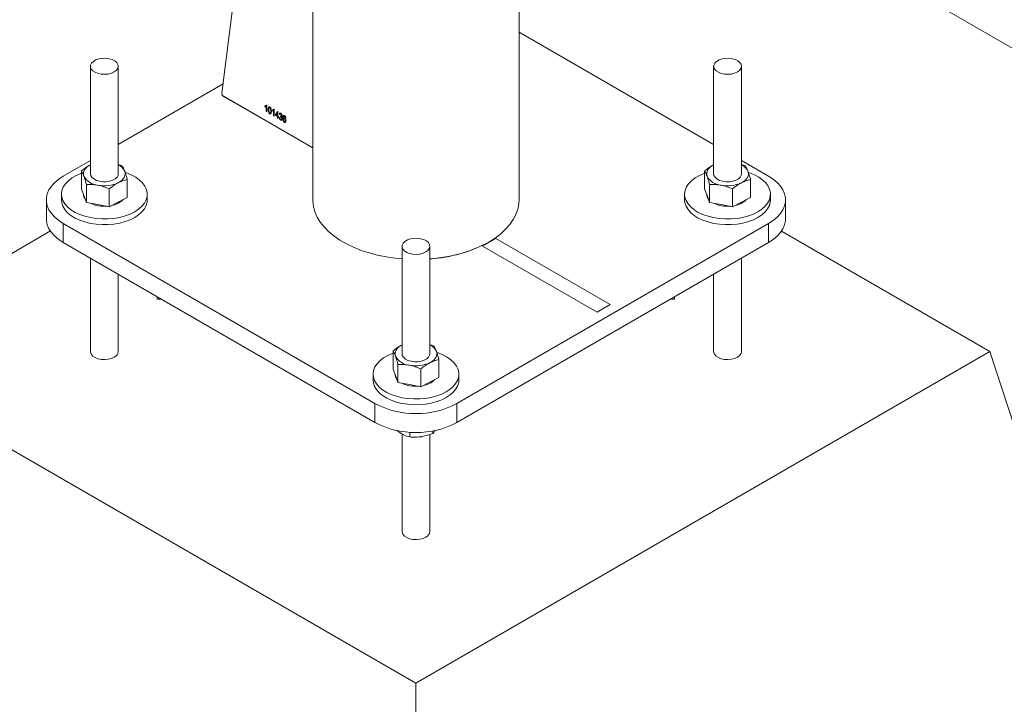
# Paper-space layout 'Sheet2' of a CAD drawing. Units: millimetres. Extents: x 0 to 42, y 0 to 29.8.
# Drawn here: x 23.2 to 23.6, y 23.3 to 23.6 of the extents above; entities that cross this region are included whole.
import ezdxf

# ---------------------------------------------------------------- set-up
doc = ezdxf.new("R2010")
doc.units = ezdxf.units.MM

psp = doc.layouts.new('Sheet2')

# ---------------------------------------------------------------- linework, layer by layer
at = {"color": 7, "linetype": 'Continuous', "lineweight": 0}
for p, q in [((23.34057936550591, 23.7378705692918), (23.34057936550591, 23.51693984982596)), ((23.32039878008932, 23.71353705361014), (23.30138144769163, 23.56288931186711)), ((23.42947954448254, 23.51693946053224), (23.42947954448254, 23.71171088316208)), ((23.43829194474399, 23.70000283874892), (24.71845897271473, 22.96097814408434)), ((23.51337975852663, 23.54081348209562), (23.42947920730775, 23.58924823935148)), ((23.24467943792858, 23.57450558884092), (23.24467943792858, 23.52820771980376)), ((23.25667915146182, 23.52820791445061), (23.25667915146182, 23.57450578348778)), ((23.51337975852663, 23.57450578348778), (23.51337975852663, 23.52820791445061)), ((23.52537947205986, 23.52820810909748), (23.52537947205986, 23.57450597813464)), ((23.30188957009727, 23.56691290123211), (23.25667915146182, 23.54081348209562)), ((23.30208209690127, 23.56155836070569), (23.34057936550591, 23.53933436059138)), ((23.31995168632031, 23.5570839772221), (23.31995168632031, 23.55741800902614)), ((23.32046621504693, 23.55496828389714), (23.32046621504693, 23.55723232184943)), ((23.32055657789014, 23.5578111216768), (23.32072314223545, 23.55771496612698)), ((23.32072314223545, 23.55771496612698), (23.32072314223545, 23.5548199629883)), ((23.32072314223545, 23.5548199629883), (23.32046621504693, 23.55496828389714)), ((23.32310157319062, 23.55526558623742), (23.32310157319062, 23.55559961804145)), ((23.32361610191725, 23.55314989291245), (23.32361610191725, 23.55541393086474)), ((23.32387302910577, 23.55300157200362), (23.32361610191725, 23.55314989291245)), ((23.32370646476045, 23.55599273069211), (23.32387302910577, 23.55589657514229)), ((23.32387302910577, 23.55589657514229), (23.32387302910577, 23.55300157200362)), ((23.32441925226247, 23.5537254744232), (23.32530197585768, 23.55507166174118)), ((23.32441925226247, 23.55339144261917), (23.32441925226247, 23.5537254744232)), ((23.325287140167, 23.55289042159641), (23.32441925226247, 23.55339144261917)), ((23.325287140167, 23.55451596273784), (23.32467280770311, 23.55357909998299)), ((23.32467280770311, 23.55357909998299), (23.325287140167, 23.55322445340045)), ((23.325287140167, 23.55322445340045), (23.325287140167, 23.55451596273784)), ((23.325287140167, 23.55218522306444), (23.325287140167, 23.55289042159641)), ((23.32530197585768, 23.55507166174118), (23.32554406735553, 23.55493190529428)), ((23.32554406735553, 23.55493190529428), (23.32554406735553, 23.55307613249161)), ((23.32554406735553, 23.55307613249161), (23.3258333633237, 23.55290912548403)), ((23.3258333633237, 23.55257509367999), (23.32554406735553, 23.55274210068758)), ((23.32554406735553, 23.55274210068758), (23.32554406735553, 23.5520369021556)), ((23.3258333633237, 23.55290912548403), (23.3258333633237, 23.55257509367999)), ((23.3260909648618, 23.55250060465562), (23.32634789205033, 23.55238940650328)), ((23.32638026082998, 23.55370687195548), (23.32612265929188, 23.55389270491454)), ((23.32657312480877, 23.55281379026567), (23.32660481923885, 23.55313184923928)), ((23.32660481923885, 23.55313184923928), (23.32664393151427, 23.55310521845701)), ((23.32895155576393, 23.55225961774246), (23.32869395422583, 23.55237120518852)), ((23.32554406735553, 23.5520369021556), (23.325287140167, 23.55218522306444)), ((23.2446791007538, 23.53388600027748), (23.23300172631797, 23.52714479550626)), ((23.25667915146182, 23.5322318232801), (23.25842167076665, 23.53155348320243)), ((23.53705752084526, 23.52714460085939), (23.52537980923466, 23.53388600027748)), ((23.52537980923465, 23.53223143398637), (23.5271219913647, 23.53155367784929)), ((23.2408042880891, 23.52174898094834), (23.2408042880891, 23.52942132147621)), ((23.50950528303672, 23.52174878630148), (23.50950528303672, 23.52942112682935)), ((23.24293691862375, 23.51587706906276), (23.24293691862375, 23.52354940959063)), ((23.26055362695173, 23.51800962008269), (23.26055362695173, 23.52568196061057)), ((23.5116372392218, 23.51587726370962), (23.5116372392218, 23.52354960423749)), ((23.52925462189935, 23.51800942543583), (23.52925462189935, 23.52568176596371)), ((23.23217901983504, 23.51938947722592), (23.23217901983504, 23.51693984982596)), ((23.24187110911861, 23.51881292768212), (23.2408042880891, 23.52174898094834)), ((23.24293691862375, 23.51587706906276), (23.24187110911861, 23.51881292768212)), ((23.25281175664246, 23.51400748595336), (23.25281175664246, 23.52167982648124)), ((23.26917889520578, 23.5169396551791), (23.26917889520578, 23.51938928257906)), ((23.50088001478267, 23.51938928257906), (23.50088001478267, 23.5169396551791)), ((23.51057109254187, 23.51881292768212), (23.50950528303672, 23.52174878630148)), ((23.5116372392218, 23.51587726370962), (23.51057109254187, 23.51881292768212)), ((23.52151207724051, 23.51400768060023), (23.52151207724051, 23.5216800211281)), ((23.53787989015341, 23.51693946053224), (23.53787989015341, 23.5193890879322)), ((23.22567930144508, 23.5169396551791), (23.22567930144508, 23.50877424267998)), ((23.24293691862375, 23.51587706906276), (23.24787484339529, 23.51494218018463)), ((23.24787484339529, 23.51494218018463), (23.25281175664246, 23.51400748595336)), ((23.25281175664246, 23.51400748595336), (23.25668286038449, 23.51600865034146)), ((23.25668286038449, 23.51600865034146), (23.26055362695173, 23.51800962008269)), ((23.5116372392218, 23.51587726370962), (23.51657516399333, 23.51494237483149)), ((23.51657516399333, 23.51494237483149), (23.52151207724051, 23.51400768060023)), ((23.52151207724051, 23.51400768060023), (23.52538385533211, 23.5160084556946)), ((23.52538385533211, 23.5160084556946), (23.52925462189935, 23.51800942543583)), ((23.54437960854337, 23.50877424267998), (23.54437960854337, 23.5169396551791)), ((23.23300138914318, 23.5067347094988), (23.36735205520439, 23.42917572087116)), ((23.23300138914318, 23.5067347094988), (23.23300138914318, 23.49856929699968)), ((23.40270719195885, 23.42917591551802), (23.53705718367048, 23.50673451485194)), ((23.53705718367048, 23.49856910235282), (23.53705718367048, 23.50673451485194)), ((23.22751319511749, 23.50355576569428), (23.1375418118391, 23.45161639168833)), ((23.63251709814935, 23.45161639168833), (23.54259662826396, 23.50352637401812)), ((23.23300138914318, 23.49856929699968), (23.36735205520439, 23.42101030837204)), ((23.40270719195885, 23.4210105030189), (23.53705718367048, 23.49856910235282)), ((23.41943443319585, 23.50034386907916), (23.41377731460132, 23.49707808402873)), ((23.46878670692817, 23.47185340789001), (23.41943443319585, 23.50034386907916)), ((23.37902942964021, 23.49694698950699), (23.37902942964021, 23.45064912046983)), ((23.39102914317345, 23.4506493151167), (23.39102914317345, 23.49694718415386)), ((23.41377731460132, 23.49707808402873), (23.46312958833364, 23.46858762283958)), ((23.24467943792858, 23.49182757661296), (23.24467943792858, 23.45161619704147)), ((23.52537947205986, 23.45161658633519), (23.52537947205986, 23.49182796590668)), ((23.25667915146182, 23.45161639168833), (23.25667915146182, 23.48490031934314)), ((23.51337975852663, 23.48490031934314), (23.51337975852663, 23.45161639168833)), ((23.27352946149647, 23.47414181754067), (23.27352946149647, 23.47517304172336)), ((23.27352946149647, 23.47414181754067), (23.27531581352376, 23.47414142824694)), ((23.46312958833364, 23.46858762283958), (23.46878670692817, 23.47185340789001)), ((23.49474309646469, 23.47414181754067), (23.49652978566677, 23.4741416228938)), ((23.49652978566677, 23.4741416228938), (23.49652978566677, 23.4751728470765)), ((23.1375418118391, 23.45161639168833), (23.38502945499422, 23.30874481640186)), ((23.3751549541503, 23.4441899923207), (23.3751549541503, 23.45186233284857)), ((23.38502945499422, 23.30874481640186), (23.63251709814935, 23.45161639168833)), ((23.39102981752302, 23.45467283465245), (23.39277166247828, 23.45399488386851)), ((23.7385828455875, 23.12500008640188), (23.63251709814935, 23.45161639168833)), ((23.39490429301293, 23.44045063145505), (23.39490429301293, 23.44812297198293)), ((23.37622110083024, 23.4412543283482), (23.3751549541503, 23.4441899923207)), ((23.37728691033538, 23.43831846972884), (23.37728691033538, 23.44599081025671)), ((23.38716174835409, 23.43644888661944), (23.38716174835409, 23.44412122714732)), ((23.36652968589625, 23.44183048859828), (23.36652968589625, 23.43938086119832)), ((23.37728691033538, 23.43831846972884), (23.37622110083024, 23.4412543283482)), ((23.37728691033538, 23.43831846972884), (23.38222483510691, 23.43738358085071)), ((23.38716174835409, 23.43644888661944), (23.39103352644569, 23.43844966171382)), ((23.39103352644569, 23.43844966171382), (23.39490429301293, 23.44045063145505)), ((23.40352956126699, 23.43938066655146), (23.40352956126699, 23.44183029395142)), ((23.38222483510691, 23.43738358085071), (23.38716174835409, 23.43644888661944)), ((23.36735205520439, 23.42101030837204), (23.36735205520439, 23.42917572087116)), ((23.40270719195885, 23.42917591551802), (23.40270719195885, 23.4210105030189)), ((23.37668572768822, 23.41768877051627), (23.37866561804387, 23.41627322990766)), ((23.38233947453487, 23.41686712504919), (23.38233947453487, 23.4148087284301)), ((23.39237817950058, 23.41742086684598), (23.39237817950058, 23.41636142644817)), ((23.37902942964021, 23.41608218849461), (23.37902942964021, 23.37405759770755)), ((23.39102914317345, 23.37405779235441), (23.39102914317345, 23.41588783848279)), ((23.38502945499422, 22.9208980584462), (23.38502945499422, 23.30874481640186))]:
    psp.add_line(p, q, dxfattribs=at)
at = {"color": 8, "linetype": 'Continuous', "lineweight": 0}
for p, q in [((23.30153351352105, 23.56217675378623), (23.30127220306028, 23.56202590246819)), ((23.30127220306028, 23.56202590246819), (23.34057936550591, 23.53933436059138))]:
    psp.add_line(p, q, dxfattribs=at)
at = {"color": 7, "linetype": 'Continuous', "lineweight": 0, "flags": 128}
for points in [[(23.2549221336411, 23.57205654202338), (23.25584363233694, 23.57274267221189), (23.25644110606143, 23.57353916717114), (23.25667645406351, 23.57439678124506), (23.25653450347773, 23.57526159725288), (23.25602503237293, 23.57607853013264), (23.25517973517919, 23.57679658240651), (23.25405154833825, 23.57737079064938), (23.25271195290518, 23.57776456125118), (23.25124389387785, 23.57795414729475), (23.24974043149777, 23.57792709138094), (23.24829664905518, 23.5776845613909), (23.24700156069414, 23.57724290766105), (23.24593811141251, 23.57662899145834), (23.24517272464355, 23.57588115821458), (23.24475294203239, 23.57504787499841), (23.24470573756205, 23.57417974999395), (23.24503414580565, 23.57333225755685), (23.24571658757674, 23.57255912022104), (23.24671091602681, 23.57190763717396), (23.24795475382006, 23.57141965749096), (23.24936987640567, 23.5711255460825), (23.25086794398914, 23.5710435997536), (23.25235353610545, 23.57117946326327), (23.2537332553383, 23.57152437750271), (23.2549221336411, 23.57205654202338)], [(23.52362211706436, 23.57205654202338), (23.52454462728456, 23.57274247756503), (23.52514142665948, 23.57353936181801), (23.52537677466156, 23.57439697589193), (23.52523549842535, 23.57526140260601), (23.52472602732055, 23.57607833548578), (23.52388073012682, 23.57679638775965), (23.52275220611109, 23.57737040135565), (23.52141227350323, 23.57776475589804), (23.5199442144759, 23.57795434194162), (23.51844108927061, 23.57792670208721), (23.51699696965323, 23.57768475603776), (23.51570221846698, 23.57724251836732), (23.51463876918535, 23.57662860216461), (23.5138730452416, 23.57588135286144), (23.51345359980522, 23.57504748570469), (23.5134060581601, 23.57417994464081), (23.5137344664037, 23.57333245220371), (23.51441724534958, 23.57255873092731), (23.51541191097444, 23.5719074425271), (23.51665574876769, 23.5714194628441), (23.51807087135329, 23.57112535143563), (23.51956826458719, 23.57104379440046), (23.5210538567035, 23.57117965791013), (23.52243425028593, 23.57152418285585), (23.52362211706436, 23.57205654202338)], [(23.24467505465634, 23.53207866194811), (23.24385133664904, 23.53159301802745), (23.24314461829321, 23.53104956398878), (23.24256670070643, 23.53045744823461), (23.24212736195755, 23.52982698704863), (23.2418343570667, 23.52916888600825), (23.24169308083049, 23.52849404533774), (23.24170521912287, 23.52781433849568), (23.24187110911861, 23.52714163894065)], [(23.51337604960397, 23.53207846730124), (23.51255233159667, 23.53159282338058), (23.51184493889126, 23.53104975863564), (23.51126702130448, 23.53045764288147), (23.5108276825556, 23.52982718169549), (23.51053535201433, 23.52916869136139), (23.51039340142854, 23.5284942399846), (23.51040553972092, 23.52781453314254), (23.51057109254187, 23.52714163894064)], [(23.23300172631797, 23.52714479550626), (23.23099958242631, 23.52584027223721), (23.22928504862889, 23.52440591951123), (23.22788138998608, 23.52286295383625), (23.22681153438348, 23.52123317566083), (23.22608863163782, 23.51954130513643), (23.22572515721626, 23.51781089453335), (23.22572482004148, 23.51606822117798), (23.22608896881261, 23.51433819986863), (23.22681119720869, 23.51264594005051), (23.22788206433566, 23.51101635652195), (23.2292847114541, 23.50947319620011), (23.23099924525152, 23.50803923276785), (23.23300138914318, 23.5067347094988)], [(23.2408042880891, 23.52842050768157), (23.24060366909018, 23.52834595793342), (23.23854218243582, 23.52744941448711), (23.2367170553079, 23.52639579102317), (23.23516402823397, 23.52520572010898), (23.23391277259538, 23.52390255936797), (23.23298722780208, 23.52251180753906), (23.232406612817, 23.52106013124236), (23.23218205440813, 23.51957575427284), (23.23231692432337, 23.51808787365981), (23.23280953668877, 23.51662510249197), (23.23364943908589, 23.51521644315176), (23.23482145864928, 23.51388895155301), (23.23630233031856, 23.51266812643462), (23.23806204553759, 23.51157868794808), (23.2400682355267, 23.51064087936702), (23.24228043931134, 23.5098733867902), (23.2446561728682, 23.50929139267286), (23.24714924325132, 23.5089056025924), (23.249711434466, 23.50872399707016), (23.25229183311923, 23.50874988510281), (23.25484053734238, 23.50898326669033), (23.25730899396596, 23.5094186917206), (23.25964797547093, 23.51004876361285), (23.26181263761044, 23.51086005173362), (23.26376083353601, 23.51183756827452), (23.26376083353601, 23.51183756827452)], [(23.24467943792858, 23.52820771980376), (23.24480688999848, 23.5274972587575), (23.24529747931515, 23.5266764329405), (23.24612625494427, 23.52595195732018), (23.24724095479368, 23.52536918461539), (23.24857245803184, 23.52496451378931), (23.25003545943735, 23.52476422216833), (23.251539596167, 23.52477998856415), (23.25298911058099, 23.52501103438933), (23.2542936398361, 23.5254433450698), (23.25537091328404, 23.52604889145745), (23.25615383314198, 23.52679049600162), (23.25659249754128, 23.527620664868), (23.25667915146182, 23.52820791445061)], [(23.25668286038449, 23.52433736159999), (23.25750657839178, 23.52482300552065), (23.25821397109719, 23.5253660702656), (23.25879188868397, 23.52595818601976), (23.25923122743285, 23.52658864720574), (23.25952355797412, 23.52724713753985), (23.25966550855991, 23.52792158891663), (23.25965337026754, 23.52860129575869), (23.25948781744658, 23.52927418996059)], [(23.26376083353601, 23.51183756827452), (23.265453788147, 23.51296204319622), (23.26685946983853, 23.51421187069704), (23.26795056745278, 23.51556194133179), (23.26870482745374, 23.51698695100841), (23.26910910002465, 23.51845828663817), (23.26915428144625, 23.51994811371982), (23.26883936019418, 23.52142704057721), (23.26817107976419, 23.52286625947475), (23.26716292714781, 23.52423774126431), (23.26583344695838, 23.52551481932581), (23.26420893882938, 23.52667296815464), (23.26232177154046, 23.52768883012735), (23.26020701126957, 23.5285437191452), (23.2597929606298, 23.52868308629839)], [(23.50950528303672, 23.5284203130347), (23.50930398968823, 23.52834615258029), (23.50724250303387, 23.52744960913397), (23.50541737590595, 23.52639598567003), (23.50386434883202, 23.52520591475584), (23.50261309319343, 23.52390275401483), (23.50168822274971, 23.5225116128922), (23.50110760776462, 23.5210599365955), (23.50088237500618, 23.51957594891971), (23.50101791927099, 23.51808767901294), (23.50150985728681, 23.51662529713883), (23.50235043403351, 23.5152162485049), (23.5035224535969, 23.51388875690614), (23.50500265091661, 23.51266832108148), (23.50676304048521, 23.51157849330122), (23.50876855612475, 23.51064107401388), (23.51098075990939, 23.50987358143706), (23.51335716781583, 23.50929119802599), (23.51584956384937, 23.50890579723926), (23.51841141788926, 23.50872399707016), (23.52099215371728, 23.50875007974967), (23.52354153229, 23.50898307204347), (23.52600931456401, 23.50941888636746), (23.52834863324376, 23.51004837431913), (23.53051363255807, 23.51085985708675), (23.53246081695927, 23.51183756827452), (23.53246081695927, 23.51183756827452)], [(23.51337975852663, 23.52820791445061), (23.51350754777132, 23.52749686946377), (23.51399847426277, 23.52667623829364), (23.51482724989189, 23.52595176267332), (23.51594194974131, 23.52536898996853), (23.51727277862989, 23.52496470843618), (23.51873645438497, 23.52476402752147), (23.52023957959027, 23.52477998856415), (23.52168943117904, 23.52501122903619), (23.52299429760894, 23.52544295577608), (23.52407123388209, 23.52604908610431), (23.52485381656524, 23.52679049600162), (23.52529281813933, 23.52762085951486), (23.52537947205986, 23.52820810909748)], [(23.52538385533211, 23.52433716695313), (23.52620757333941, 23.52482281087379), (23.52691429169524, 23.52536626491246), (23.52749220928202, 23.52595838066662), (23.5279315480309, 23.5265888418526), (23.52822455292175, 23.52724694289298), (23.52836582915796, 23.52792178356349), (23.52835369086558, 23.52860149040555), (23.52818780086984, 23.52927418996059)], [(23.53246081695927, 23.51183756827452), (23.53415478309462, 23.51296184854936), (23.53556012761137, 23.51421148140332), (23.53665088805083, 23.51556213597866), (23.53740582240136, 23.51698675636154), (23.5378094206227, 23.51845848128503), (23.53785426486952, 23.51994811371982), (23.53753968079223, 23.52142723522407), (23.53687207471182, 23.52286606482788), (23.53586324774586, 23.52423793591117), (23.53453376755643, 23.52551501397268), (23.53290993377701, 23.52667277350778), (23.5310220921385, 23.52768902477422), (23.5289080062172, 23.52854352449834), (23.52849328122785, 23.52868328094525)], [(23.53705718367048, 23.50673451485194), (23.53905932756214, 23.50803903812098), (23.54077386135956, 23.50947339084697), (23.54217752000237, 23.51101635652195), (23.54324737560497, 23.51264613469737), (23.54397027835063, 23.51433800522177), (23.54433375277218, 23.51606841582484), (23.54433408994697, 23.51781108918022), (23.54396994117584, 23.51954111048956), (23.54324771277976, 23.52123337030769), (23.54217684565279, 23.52286295383625), (23.54077419853435, 23.52440611415809), (23.53905966473693, 23.52584007759035), (23.53705752084526, 23.52714460085939)], [(23.23217901983504, 23.51693984982596), (23.23231692432337, 23.51563824625985), (23.23280953668877, 23.51417547509201), (23.23364943908589, 23.51276681575181), (23.23482145864928, 23.51143932415305), (23.23630233031856, 23.51021849903466), (23.23806204553759, 23.50912906054812), (23.2400682355267, 23.50819125196706), (23.24228043931134, 23.50742375939024), (23.2446561728682, 23.5068417652729), (23.24714924325132, 23.50645597519244), (23.249711434466, 23.50627436967021), (23.25229183311923, 23.50630025770285), (23.25484053734238, 23.50653363929037), (23.25730899396596, 23.50696906432064), (23.25964797547093, 23.50759913621289), (23.26181263761044, 23.50841042433366), (23.26376083353601, 23.50938794087456)], [(23.26376083353601, 23.50938794087456), (23.265453788147, 23.51051241579626), (23.26685946983853, 23.51176224329709), (23.26795056745278, 23.51311231393183), (23.26870482745374, 23.51453732360845), (23.26910910002465, 23.51600865923821), (23.26917889520578, 23.5169396551791)], [(23.34057936550591, 23.51693984982596), (23.34059049227391, 23.51636388976134), (23.34085922058002, 23.5140664728493), (23.34148265676319, 23.51179241356069), (23.34245709190077, 23.50955981405369), (23.34377443379782, 23.5073865818396), (23.34542423003593, 23.50529004048913), (23.347392319274, 23.50328770821987), (23.34966352864655, 23.50139496213389), (23.35221998788983, 23.49962717933332), (23.35504011781739, 23.49799915297966), (23.3581023392428, 23.49652334047206), (23.36138102688216, 23.49521219920971), (23.36484954392721, 23.49407604547629), (23.36848125356969, 23.49312363838059), (23.37224581007869, 23.4923631530908), (23.37611320489805, 23.49180062365966), (23.37902909246543, 23.49151410347881)], [(23.39102948034824, 23.49151390883195), (23.39198334782374, 23.4915950765734), (23.39589052926809, 23.49205677893003), (23.39971004526754, 23.49271935684824), (23.40341188726595, 23.49357638698157), (23.40696604670718, 23.49462144598358), (23.41034285220987, 23.49584674797979), (23.41351667849013, 23.49724139274594), (23.41646021439013, 23.49879506399832), (23.41915154354864, 23.50049433110348), (23.42156740090529, 23.50232654201537), (23.4236899161963, 23.50427593033817), (23.42550020763354, 23.50632770291039), (23.42698478822549, 23.50846473080815), (23.42813253120413, 23.51066969046075), (23.42893230980147, 23.51292525829746), (23.4293787292209, 23.51521352680699), (23.42947954448254, 23.51693946053224)], [(23.50088001478267, 23.5169396551791), (23.50101791927099, 23.51563805161299), (23.50150985728681, 23.51417566973887), (23.50235043403351, 23.51276662110494), (23.5035224535969, 23.51143912950619), (23.50500265091661, 23.51021869368152), (23.50676304048521, 23.50912886590125), (23.50876855612475, 23.50819144661392), (23.51098075990939, 23.5074239540371), (23.51335716781583, 23.50684157062604), (23.51584956384937, 23.5064561698393), (23.51841141788926, 23.50627436967021), (23.52099215371728, 23.50630045234971), (23.52354153229, 23.50653344464351), (23.52600931456401, 23.5069692589675), (23.52834863324376, 23.50759874691917), (23.53051363255807, 23.5084102296868), (23.53246081695927, 23.50938794087456)], [(23.53246081695927, 23.50938794087456), (23.53415478309462, 23.5105122211494), (23.53556012761137, 23.51176185400336), (23.53665088805083, 23.5131125085787), (23.53740582240136, 23.51453712896159), (23.5378094206227, 23.51600885388507), (23.53787989015341, 23.51693946053224)], [(23.23300138914318, 23.49856929699968), (23.23099924525152, 23.49987382026872), (23.2292847114541, 23.50130778370099), (23.22788206433566, 23.50285094402282), (23.22681119720869, 23.50448052755139), (23.22608896881261, 23.50617278736951), (23.22572482004148, 23.50790280867886), (23.22567930144508, 23.50877424267998)], [(23.54437960854337, 23.50877424267998), (23.54433375277218, 23.50790300332572), (23.54397027835063, 23.50617259272265), (23.54324737560497, 23.50448072219825), (23.54217752000237, 23.50285094402282), (23.54077386135956, 23.50130797834785), (23.53905932756214, 23.49987362562186), (23.53705718367048, 23.49856910235282)], [(23.38927212535273, 23.49449794268947), (23.39019429839815, 23.49518368358425), (23.39079109777306, 23.49598056783723), (23.39102644577514, 23.49683818191114), (23.39088516953893, 23.49770260862523), (23.39037569843413, 23.49851954150499), (23.3895304012404, 23.49923759377887), (23.38840221439946, 23.49981180202173), (23.38706194461681, 23.50020596191726), (23.38559388558948, 23.50039554796083), (23.38409109755898, 23.5003681027533), (23.38264664076681, 23.50012596205698), (23.38135222675535, 23.49968391903341), (23.38028877747372, 23.4990700028307), (23.37952271635519, 23.49832255888066), (23.37910360809359, 23.49748888637077), (23.37905572927368, 23.49662115066003), (23.37938413751728, 23.49577365822293), (23.38006725363795, 23.49500013159339), (23.38106158208802, 23.49434864854632), (23.38230541988127, 23.49386066886332), (23.38372054246687, 23.49356655745486), (23.38521793570077, 23.49348500041968), (23.38670352781708, 23.49362086392935), (23.38808392139951, 23.49396538887507), (23.38927212535273, 23.49449794268947)], [(23.3751549541503, 23.45086151905392), (23.37495366080182, 23.45078735859951), (23.37289217414745, 23.44989081515319), (23.37106704701954, 23.44883719168925), (23.3695140199456, 23.44764712077506), (23.36826276430701, 23.44634396003405), (23.36733789386329, 23.44495281891142), (23.36675727887821, 23.44350114261472), (23.36653204611977, 23.44201715493892), (23.36666759038458, 23.44052888503217), (23.36715952840039, 23.43906650315805), (23.3680001051471, 23.43765745452412), (23.36917212471048, 23.43632996292536), (23.37065232203019, 23.4351095271007), (23.37241271159879, 23.43401969932043), (23.37441822723833, 23.4330822800331), (23.37663043102297, 23.43231478745628), (23.37900683892941, 23.43173240404521), (23.38149923496295, 23.43134700325848), (23.38406142617763, 23.43116539773624), (23.38664182483086, 23.43119128576889), (23.38919120340358, 23.43142427806269), (23.39165898567759, 23.43186009238668), (23.39399864153213, 23.43248977498521), (23.39616330367165, 23.43330106310598), (23.39811082524764, 23.4342789689406), (23.39811082524764, 23.4342789689406)], [(23.37902572071754, 23.45451967332046), (23.37820200271025, 23.4540340293998), (23.37749461000484, 23.45349096465485), (23.37691669241806, 23.45289884890069), (23.37647735366918, 23.45226838771471), (23.37618502312791, 23.45160989738061), (23.37604307254213, 23.45093544600382), (23.3760552108345, 23.45025573916176), (23.37622110083024, 23.44958303960673)], [(23.37902942964021, 23.45064912046983), (23.37915755605969, 23.44993827012986), (23.37964814537635, 23.44911744431285), (23.38047692100547, 23.44839296869253), (23.38159162085489, 23.44781019598775), (23.38292244974347, 23.44740591445539), (23.38438612549855, 23.44720523354069), (23.38588958787864, 23.44722138923023), (23.38733910229262, 23.44745243505541), (23.38864430589731, 23.44788435644216), (23.38972090499567, 23.44849029212353), (23.39050382485361, 23.4492318966677), (23.39094248925291, 23.45006206553408), (23.39102914317345, 23.4506493151167)], [(23.39103352644569, 23.44677837297235), (23.39185724445299, 23.44726401689301), (23.39256396280882, 23.44780747093168), (23.3931418803956, 23.44839958668585), (23.39358121914448, 23.44903004787182), (23.39387422403533, 23.4496881489122), (23.39401550027154, 23.45036298958271), (23.39400336197917, 23.45104269642477), (23.39383780915821, 23.45171559062667)], [(23.39811082524764, 23.4342789689406), (23.3998044542082, 23.43540305456858), (23.40121013589974, 23.4366528820694), (23.40230055916441, 23.43800334199787), (23.40305549351494, 23.43942796238076), (23.40345909173628, 23.44089968730425), (23.40350427315788, 23.4423895143859), (23.40318935190581, 23.44386844124329), (23.4025217458254, 23.4453072708471), (23.40151291885944, 23.44667914193039), (23.40018343867001, 23.44795621999189), (23.39855960489059, 23.449113979527), (23.39667176325209, 23.45013023079344), (23.39455767733078, 23.45098473051756), (23.39414295234143, 23.45112448696447)], [(23.36652968589625, 23.43938086119832), (23.36666759038458, 23.4380792576322), (23.36715952840039, 23.43661687575809), (23.3680001051471, 23.43520782712416), (23.36917212471048, 23.43388033552541), (23.37065232203019, 23.43265989970074), (23.37241271159879, 23.43157007192048), (23.37441822723833, 23.43063265263314), (23.37663043102297, 23.42986516005632), (23.37900683892941, 23.42928277664526), (23.38149923496295, 23.42889737585852), (23.38406142617763, 23.42871577033628), (23.38664182483086, 23.42874165836893), (23.38919120340358, 23.42897465066273), (23.39165898567759, 23.42941046498672), (23.39399864153213, 23.43004014758525), (23.39616330367165, 23.43085143570601), (23.39811082524764, 23.43182934154064)], [(23.39811082524764, 23.43182934154064), (23.3998044542082, 23.43295342716862), (23.40121013589974, 23.43420325466944), (23.40230055916441, 23.43555371459792), (23.40305549351494, 23.4369783349808), (23.40345909173628, 23.43845005990429), (23.40352956126699, 23.43938066655146)]]:
    psp.add_lwpolyline(points, dxfattribs=at)
at = {"color": 8, "linetype": 'Continuous', "lineweight": 0, "flags": 128}
for points in [[(23.34057936550591, 23.51693984982596), (23.34059049227391, 23.51636388976134), (23.34085922058002, 23.5140664728493), (23.34148265676319, 23.51179241356069), (23.34245709190077, 23.50955981405369), (23.34377443379782, 23.5073865818396), (23.34542423003593, 23.50529004048913), (23.347392319274, 23.50328770821987), (23.34966352864655, 23.50139496213389), (23.35221998788983, 23.49962717933332), (23.35504011781739, 23.49799915297966), (23.3581023392428, 23.49652334047206), (23.36138102688216, 23.49521219920971), (23.36484954392721, 23.49407604547629), (23.36848125356969, 23.49312363838059), (23.37224581007869, 23.4923631530908), (23.37611320489805, 23.49180062365966), (23.37902909246543, 23.49151410347881)], [(23.41646021439013, 23.49879506399832), (23.41915154354864, 23.50049433110348), (23.42156740090529, 23.50232654201537), (23.4236899161963, 23.50427593033817), (23.42550020763354, 23.50632770291039), (23.42698478822549, 23.50846473080815), (23.42813253120413, 23.51066969046075), (23.42893230980147, 23.51292525829746), (23.4293787292209, 23.51521352680699), (23.42947954448254, 23.51693946053224)], [(23.2549221336411, 23.44916715022394), (23.2537332553383, 23.44863498570326), (23.25235353610545, 23.44829007146382), (23.25086794398914, 23.44815420795415), (23.24936987640567, 23.44823615428305), (23.24795475382006, 23.44853026569151), (23.24671091602681, 23.44901824537451), (23.24571658757674, 23.44966972842159), (23.24503414580565, 23.4504428657574), (23.24470573756205, 23.4512903581945), (23.24468044945295, 23.45155371539877)], [(23.52362211706436, 23.44916715022394), (23.52243425028593, 23.4486347910564), (23.5210538567035, 23.44829026611068), (23.51956826458719, 23.44815440260101), (23.51807087135329, 23.44823595963619), (23.51665574876769, 23.44853007104465), (23.51541191097444, 23.44901805072766), (23.51441724534958, 23.44966933912787), (23.5137344664037, 23.45044306040426), (23.5134060581601, 23.45129055284136), (23.513380770051, 23.45155391004563)], [(23.38927212535273, 23.37160855089002), (23.38808392139951, 23.37107599707562), (23.38670352781708, 23.3707314721299), (23.38521793570077, 23.37059560862023), (23.38372054246687, 23.37067716565541), (23.38230541988127, 23.37097127706387), (23.38106158208802, 23.37145925674687), (23.38006725363795, 23.37211073979394), (23.37938413751728, 23.37288426642349), (23.37905572927368, 23.37373175886058), (23.37903044116458, 23.37399511606485)]]:
    psp.add_lwpolyline(points, dxfattribs=at)
at = {"color": 7, "linetype": 'Continuous', "lineweight": 0}
for centre, radius, start, end in [((23.30287827225074, 23.56282738531969), 0.001498105022368645, 177.6309130618309, 237.8961863669999), ((23.25435385222274, 23.52694478007004), 0.005637707810613307, 24.40499763490987, 65.64086949290333), ((23.52305749723791, 23.52694892565506), 0.005632660956099102, 24.38198582011641, 65.64721690410708), ((23.2485027018919, 23.53083616180068), 0.007591279330531163, 209.1225918533553, 265.2557690634712), ((23.51720455614222, 23.53083949898744), 0.007594538054606127, 209.1377168000835, 265.2461991811701), ((23.25066170062061, 23.53716023945422), 0.01416617666721495, 258.6544225612345, 295.1530524725971), ((23.5193620704176, 23.53716851900109), 0.01417411333859429, 258.6606568679576, 295.1407801774115), ((23.24511869248654, 23.51945992298866), 0.003440498269051865, 181.1764812662471, 217.8632920698993), ((23.51381279517451, 23.51945728497211), 0.003433558066218831, 181.1380787630848, 217.901694573057), ((23.25056991161924, 23.52777254513274), 0.01359480943639081, 243.8939173246747, 275.2979304992534), ((23.25222580030372, 23.52359784317233), 0.009217628147104045, 279.7865639029719, 314.8817830533587), ((23.51926975655923, 23.52777014916065), 0.01359227382287075, 243.8909125188027, 275.3009353050963), ((23.52099626558516, 23.52346233363904), 0.009072092593338776, 279.4956838049972, 315.1726631513181), ((23.38870481747037, 23.44938700136299), 0.005636482203145187, 24.40149011839575, 65.6385672333108), ((23.38285337795618, 23.45327862393394), 0.007592393785549672, 209.1270760890992, 265.2512848276565), ((23.3850117415312, 23.45960972502026), 0.01417411333854747, 258.6606568678618, 295.1407801774388), ((23.37946246628805, 23.44189849099131), 0.00343355806617571, 181.138078762684, 217.9016945731302), ((23.38491942767283, 23.45021135517999), 0.01359227382299293, 243.8909125189526, 275.3009353049733), ((23.3866459366984, 23.44590353965891), 0.009072092594038612, 279.4956838063964, 315.1726631499245), ((23.38502943643307, 23.46316898243367), 0.03831490100158631, 242.5243939251019, 297.4762369559793), ((23.38502943643657, 23.45500293232286), 0.03831433531055779, 242.5239540064084, 297.4766768746924)]:
    psp.add_arc(centre, radius, start, end, dxfattribs=at)
at = {"color": 8, "linetype": 'Continuous', "lineweight": 0}
for centre, radius, start, end in [((23.38715256649311, 23.55310598895371), 0.06171397568433053, 273.6017314275332, 298.3525025423414), ((23.25380162546148, 23.45182581031161), 0.00288513639927322, 292.8532811493247, 355.8375054498374), ((23.52250370968187, 23.45182468258103), 0.00288328168971059, 292.8235150966262, 355.861170213142), ((23.38815350581799, 23.3742658561163), 0.002883154648842506, 292.8291518453346, 355.8616347537935)]:
    psp.add_arc(centre, radius, start, end, dxfattribs=at)
at = {"color": 7, "linetype": 'Continuous', "lineweight": 0}
for points, knots in [([(23.31995168632031, 23.55741800902614), (23.32009241076198, 23.55744638644131), (23.32034356746774, 23.55749703278268), (23.32049152274415, 23.55771519632897), (23.32055657789014, 23.5578111216768)], [0, 0, 0, 0, 0.5603053330321216, 1, 1, 1, 1]), ([(23.32046621504693, 23.55723232184943), (23.32038012920828, 23.55718341713586), (23.32022623965326, 23.55709599364407), (23.32003565700737, 23.55708765238131), (23.31995168632031, 23.5570839772221)], [0, 0, 0, 0, 0.559400140212385, 1, 1, 1, 1]), ([(23.32136579738155, 23.55587675035685), (23.3213739590719, 23.55618027159332), (23.32138618068909, 23.55663477552599), (23.32159922176208, 23.55701066774127), (23.32182630337072, 23.55705769042733), (23.32195982301814, 23.55699422881949), (23.3220266599662, 23.55696246135853)], [0, 0, 0, 0, 0.5007852669612667, 0.7498943925641265, 0.8748027289223758, 1, 1, 1, 1]), ([(23.32201587037298, 23.55667176884317), (23.32196648750189, 23.55668980019596), (23.32186737812945, 23.55672598837254), (23.32173261483773, 23.55662307661341), (23.32162587582752, 23.55630047256715), (23.32162439094575, 23.55595799795132), (23.32162339891965, 23.55572919605789)], [0, 0, 0, 0, 0.1240922331923725, 0.2490479609990689, 0.4983007777577579, 1, 1, 1, 1]), ([(23.32242654926487, 23.55526554723263), (23.32242585424823, 23.55549800121787), (23.32242481416976, 23.55584586395068), (23.32231280626511, 23.55630159566621), (23.32216660656244, 23.55655841890776), (23.32206602855263, 23.5566340511163), (23.32201587037298, 23.55667176884317)], [0, 0, 0, 0, 0.5018244604795327, 0.7509702534492982, 0.8758090482206716, 1, 1, 1, 1]), ([(23.3220266599662, 23.55696246135853), (23.32207782348327, 23.55692879752335), (23.32218032602859, 23.55686135437266), (23.32235060716329, 23.5566700218384), (23.32243210730407, 23.55650117589337), (23.32248184593012, 23.55639813109812)], [0, 0, 0, 0, 0.2797355092453421, 0.5604306223841053, 1, 1, 1, 1]), ([(23.32202328821832, 23.55403228193198), (23.32195678311489, 23.55407858871101), (23.32182376256743, 23.55417120946913), (23.32160062696712, 23.55448089659548), (23.32137286545643, 23.55509933128989), (23.32136862820603, 23.55556538736665), (23.32136579738155, 23.55587675035685)], [0, 0, 0, 0, 0.1249933157707584, 0.25000606624562, 0.4989436561599918, 1, 1, 1, 1]), ([(23.32162339891965, 23.55572919605789), (23.32162377600608, 23.55549732213768), (23.32162434040492, 23.55515026810401), (23.32173655785692, 23.55469630296656), (23.32188040337976, 23.55443902353785), (23.32198069721967, 23.55436289336186), (23.32203070606366, 23.55432493308337)], [0, 0, 0, 0, 0.5017863165829051, 0.7510416223435908, 0.8758635557227755, 1, 1, 1, 1]), ([(23.32268347645339, 23.5551160704202), (23.32267509919592, 23.554813192598), (23.32266255523904, 23.55435966871476), (23.32245084377037, 23.55398272325162), (23.3222235324055, 23.55393663586459), (23.32209010665478, 23.55400036629555), (23.32202328821832, 23.55403228193198)], [0, 0, 0, 0, 0.5007482453381122, 0.74981154811959, 0.8747078349884678, 1, 1, 1, 1]), ([(23.32203070606366, 23.55432493308337), (23.32208029492415, 23.55430656122745), (23.32217966499326, 23.5542697462538), (23.3223156434994, 23.55437128755286), (23.32242522463426, 23.5546921671583), (23.32242601881832, 23.55503593795023), (23.32242654926487, 23.55526554723263)], [0, 0, 0, 0, 0.1242680234964252, 0.2490180649419102, 0.498408744270991, 1, 1, 1, 1]), ([(23.32248184593012, 23.55639813109812), (23.3225531447092, 23.55614722061592), (23.32268083773982, 23.55569785079084), (23.32268266809621, 23.5552942960324), (23.32268347645339, 23.5551160704202)], [0, 0, 0, 0, 0.5583607714515599, 1, 1, 1, 1]), ([(23.32310157319062, 23.55559961804145), (23.32324229763229, 23.55562799545662), (23.32349345433805, 23.55567864179799), (23.32364140961446, 23.55589680534428), (23.32370646476045, 23.55599273069211)], [0, 0, 0, 0, 0.5603053330321216, 1, 1, 1, 1]), ([(23.32361610191725, 23.55541393086474), (23.32352975365682, 23.55536523685522), (23.32337562798721, 23.55527832141782), (23.32318527966368, 23.55526947603262), (23.32310157319062, 23.55526558623742)], [0, 0, 0, 0, 0.5602458088057521, 1, 1, 1, 1]), ([(23.32673227130875, 23.55131384385746), (23.32663346265759, 23.55138672307982), (23.32643587517315, 23.55153245953149), (23.32616798775529, 23.55198795543133), (23.32612016192823, 23.55230627472623), (23.3260909648618, 23.55250060465562)], [0, 0, 0, 0, 0.2803840630510039, 0.5606835134992129, 1, 1, 1, 1]), ([(23.32612265929188, 23.55389270491454), (23.32614083387168, 23.55398260515339), (23.32617707839543, 23.55416188805166), (23.32632146023937, 23.55431833220516), (23.32651962172849, 23.55434710634286), (23.32665904794186, 23.55428102336167), (23.32672889956086, 23.55424791622125)], [0, 0, 0, 0, 0.2806685968398767, 0.5597213104226546, 0.7794232624184805, 1, 1, 1, 1]), ([(23.32634789205033, 23.55238940650328), (23.3263741709513, 23.55222784502325), (23.32641078094164, 23.55200276847879), (23.32658543634363, 23.55171518956773), (23.3266860139887, 23.55164403105817), (23.3267363174062, 23.55160844147747)], [0, 0, 0, 0, 0.559755836587391, 0.7798140338181176, 1, 1, 1, 1]), ([(23.32673564305663, 23.55394710206907), (23.32668133559817, 23.55397034848179), (23.32657271313047, 23.55401684453938), (23.32642503843682, 23.5539375424882), (23.32639724200513, 23.55379434998288), (23.32638026082998, 23.55370687195548)], [0, 0, 0, 0, 0.2800751434726286, 0.5601892278833623, 1, 1, 1, 1]), ([(23.3267504787473, 23.55275084057996), (23.32671671748269, 23.55276694220109), (23.32665636302735, 23.55279572680335), (23.3265985834603, 23.55280826550313), (23.32657312480877, 23.55281379026567)], [0, 0, 0, 0, 0.5593831379141029, 1, 1, 1, 1]), ([(23.32664393151427, 23.55310521845701), (23.32670469876009, 23.55307630192213), (23.32682608942023, 23.55301853729563), (23.32696770313075, 23.55305732239026), (23.32704531330521, 23.55317285279763), (23.32705195720806, 23.55327906752459), (23.32705528475573, 23.55333226435414)], [0, 0, 0, 0, 0.2800158009314248, 0.5593688255270604, 0.7793132632799656, 1, 1, 1, 1]), ([(23.32672889956086, 23.55424791622125), (23.32681966320716, 23.55418116755261), (23.32700136099196, 23.55404754483334), (23.32719151488568, 23.55372670728145), (23.32729777727157, 23.55342272227363), (23.32730739779533, 23.55325237203624), (23.32731221194425, 23.55316712808985)], [0, 0, 0, 0, 0.2790670741394241, 0.5586583532735145, 0.7791508585511506, 1, 1, 1, 1]), ([(23.32705528475573, 23.55333226435414), (23.32705179588847, 23.55339384569345), (23.32704482969501, 23.55351680466274), (23.32696592910492, 23.55370572430218), (23.32685721547238, 23.55386221254936), (23.32677619237826, 23.55391878797811), (23.32673564305663, 23.55394710206907)], [0, 0, 0, 0, 0.2803487654934029, 0.5597701452375227, 0.7796798287408983, 1, 1, 1, 1]), ([(23.32715171674512, 23.55196654288708), (23.32714706751959, 23.55204495578529), (23.32713778661453, 23.55220148565442), (23.3270414292284, 23.55244156474621), (23.32690495580812, 23.55264288541064), (23.32680201454896, 23.55271482516016), (23.3267504787473, 23.55275084057996)], [0, 0, 0, 0, 0.2808268255787161, 0.5605938214540382, 0.7800187227852531, 1, 1, 1, 1]), ([(23.32731221194425, 23.55316712808985), (23.32730831620366, 23.55310427652189), (23.32730052889381, 23.552978640684), (23.32722113782152, 23.55280349644207), (23.32710466968209, 23.5527671943555), (23.3270337055693, 23.55274507547063)], [0, 0, 0, 0, 0.281153791984506, 0.5620065398462282, 1, 1, 1, 1]), ([(23.3270337055693, 23.55274507547063), (23.3271012196151, 23.55267369587352), (23.32723648042873, 23.55253069063265), (23.32737969710104, 23.55218283761551), (23.32739766663397, 23.55195865277977), (23.32740864393365, 23.55182170185644)], [0, 0, 0, 0, 0.2794243522621876, 0.5598118848325496, 1, 1, 1, 1]), ([(23.32766557112217, 23.55216747498098), (23.32766970050277, 23.55249409214053), (23.32767588463635, 23.55298323187758), (23.32793123907659, 23.5533440563975), (23.32817087935745, 23.55339122001128), (23.3283118733708, 23.55332599593558), (23.32838240472164, 23.55329336801006)], [0, 0, 0, 0, 0.5007426041594915, 0.7499088720959455, 0.8748935173469189, 1, 1, 1, 1]), ([(23.32800274591026, 23.55290303849491), (23.32796266557395, 23.55278099990917), (23.32789097942817, 23.55256272639517), (23.32788898556122, 23.55229183363251), (23.32788810648231, 23.55217239932689)], [0, 0, 0, 0, 0.5591085400806317, 1, 1, 1, 1]), ([(23.32835071029156, 23.55301474360015), (23.3283071962532, 23.55303382680879), (23.32821991823244, 23.55307210283976), (23.32809105617309, 23.5530343972149), (23.32803622714232, 23.55295284076757), (23.32800274591026, 23.55290303849491)], [0, 0, 0, 0, 0.2790862288979425, 0.5597755252314371, 1, 1, 1, 1]), ([(23.32858943004153, 23.55274181457535), (23.32855188774304, 23.55280623942856), (23.32848473446853, 23.55292147850626), (23.32839172323455, 23.55298620340639), (23.32835071029156, 23.55301474360015)], [0, 0, 0, 0, 0.5590538773651218, 1, 1, 1, 1]), ([(23.32838240472164, 23.55329336801006), (23.3284688120207, 23.55323113449527), (23.32864178126228, 23.55310655608616), (23.32888115099606, 23.55271060095271), (23.32892485653292, 23.55243064174093), (23.32895155576393, 23.55225961774246)], [0, 0, 0, 0, 0.2797547017196426, 0.5600100814317539, 1, 1, 1, 1]), ([(23.32869395422583, 23.55237120518852), (23.32868357668615, 23.5524394413566), (23.32866505578268, 23.55256122315852), (23.32861252641676, 23.55268666130262), (23.32858943004153, 23.55274181457535)], [0, 0, 0, 0, 0.5603149813270293, 1, 1, 1, 1]), ([(23.32740864393365, 23.55182170185644), (23.32740040035837, 23.55170169529839), (23.32738393749208, 23.55146203570258), (23.3272135884815, 23.55126386031468), (23.32698628628297, 23.55119949889088), (23.32681684471696, 23.55127577309582), (23.32673227130875, 23.55131384385746)], [0, 0, 0, 0, 0.2803704759454816, 0.5599150249345494, 0.7803402841397071, 1, 1, 1, 1]), ([(23.3267363174062, 23.55160844147747), (23.32680473909726, 23.55158318488702), (23.32694198848854, 23.55153252183541), (23.32711725537744, 23.55165589727026), (23.32713865850719, 23.55184883181955), (23.32715171674512, 23.55196654288708)], [0, 0, 0, 0, 0.2793266782971612, 0.5603108600709169, 1, 1, 1, 1]), ([(23.32835947683605, 23.55037447810151), (23.32829431923303, 23.55041881599869), (23.32816415348906, 23.55050739008835), (23.3279362170171, 23.55079535285539), (23.3276774351743, 23.55139989812765), (23.32767032104335, 23.5518601660184), (23.32766557112217, 23.55216747498098)], [0, 0, 0, 0, 0.1255247133723614, 0.2507614912821386, 0.4997528320799522, 1, 1, 1, 1]), ([(23.32788810648231, 23.55217239932689), (23.32791888203236, 23.55221067041272), (23.32798038519675, 23.55228715297372), (23.32814305215622, 23.55234819512987), (23.32829090954605, 23.55229024661744), (23.32838105602249, 23.55225491626151)], [0, 0, 0, 0, 0.2810532528077674, 0.5616687398591848, 1, 1, 1, 1]), ([(23.32832845675555, 23.55198835995703), (23.32825970378252, 23.55201241258219), (23.32812151489915, 23.55206075675215), (23.32795176241913, 23.55192454132289), (23.32793359096125, 23.55172761901257), (23.32792249831069, 23.55160740904433)], [0, 0, 0, 0, 0.2783560402769782, 0.5594770478897714, 1, 1, 1, 1]), ([(23.32792249831069, 23.55160740904433), (23.32792661874129, 23.55151765819178), (23.32793484319304, 23.55133851391602), (23.3280273827538, 23.55106363474046), (23.3281683304363, 23.55081647552419), (23.32828688026778, 23.55072487157488), (23.32834598984453, 23.55067919735834)], [0, 0, 0, 0, 0.2809288729731232, 0.5607389574726682, 0.7809821069907043, 1, 1, 1, 1]), ([(23.32872632300549, 23.55112190762071), (23.3287231133389, 23.55120599009483), (23.32871671198019, 23.551373684172), (23.32863411096163, 23.55163345863038), (23.32849618871356, 23.55186414537491), (23.32838424549504, 23.55194704537962), (23.32832845675555, 23.55198835995703)], [0, 0, 0, 0, 0.2811605014843108, 0.5607464733585412, 0.7810907985797124, 1, 1, 1, 1]), ([(23.32834598984453, 23.55067919735834), (23.32839316088311, 23.55066078845876), (23.32848794146538, 23.55062379952926), (23.32859412878627, 23.55067958839091), (23.32870768273896, 23.55081446459488), (23.32871863821148, 23.55099515855738), (23.32872632300549, 23.55112190762071)], [0, 0, 0, 0, 0.1855283502559081, 0.3727813843309586, 0.5600330474058948, 0.9999999999999999, 0.9999999999999999, 0.9999999999999999, 0.9999999999999999]), ([(23.32898325019401, 23.55098402634644), (23.32897533616408, 23.55086297205259), (23.32895952005504, 23.55062104626685), (23.32882962179882, 23.55037342066397), (23.32861683377565, 23.55026628873432), (23.32844522349458, 23.55033843136914), (23.32835947683605, 23.55037447810151)], [0, 0, 0, 0, 0.2807819834789608, 0.5611399629865149, 0.7807195379211067, 1, 1, 1, 1]), ([(23.32838105602249, 23.5522549162615), (23.32848387282884, 23.55217160715747), (23.32869032934223, 23.55200432217983), (23.3289406367645, 23.55150691214261), (23.32896709746783, 23.55118222750482), (23.32898325019401, 23.55098402634644)], [0, 0, 0, 0, 0.2787411796777428, 0.5597132816531005, 1, 1, 1, 1]), ([(23.2408042880891, 23.52942132147621), (23.24143287813269, 23.529929711745), (23.24270167663023, 23.53095588900597), (23.24401325858788, 23.53170212653064), (23.24467505465634, 23.53207866194811)], [0, 0, 0, 0, 0.4954214911251303, 1, 1, 1, 1]), ([(23.25842167076665, 23.53155348320243), (23.25851104534793, 23.53140618962084), (23.25885817580936, 23.53083410202941), (23.25921951276978, 23.52993890410705), (23.25948781744658, 23.52927418996059)], [0, 0, 0, 0, 0.2574668351382797, 0.9999999999999999, 0.9999999999999999, 0.9999999999999999, 0.9999999999999999]), ([(23.50950528303672, 23.52942112682935), (23.51013387308031, 23.52992951709814), (23.51140267157785, 23.53095569435911), (23.51271425353551, 23.53170193188378), (23.51337604960397, 23.53207846730124)], [0, 0, 0, 0, 0.4954214911251303, 1, 1, 1, 1]), ([(23.5271219913647, 23.53155367784929), (23.52721149126272, 23.53140618975451), (23.52755886117705, 23.53083375416537), (23.52791983327447, 23.52993866172883), (23.52818780086984, 23.52927418996059)], [0, 0, 0, 0, 0.2576501139750427, 1, 1, 1, 1]), ([(23.2408042880891, 23.52942132147621), (23.24089390950878, 23.52927389984292), (23.24124185148221, 23.52870155704595), (23.24160299064881, 23.52780629969517), (23.24187110911861, 23.52714163894065)], [0, 0, 0, 0, 0.2575757641669439, 0.9999999999999999, 0.9999999999999999, 0.9999999999999999, 0.9999999999999999]), ([(23.24187110911861, 23.52714163894065), (23.24196799277029, 23.52686498513128), (23.24232870791702, 23.52583495356553), (23.2426799880291, 23.52451490751114), (23.24293691862375, 23.52354940959063)], [0, 0, 0, 0, 0.2685877001857218, 1, 1, 1, 1]), ([(23.25948781744658, 23.52927418996059), (23.25958470109827, 23.52899753615122), (23.259945416245, 23.52796750458547), (23.26029669635707, 23.52664745853107), (23.26055362695173, 23.52568196061057)], [0, 0, 0, 0, 0.2685877001857218, 1, 1, 1, 1]), ([(23.50950528303672, 23.52942112682935), (23.50959452850311, 23.52927376603271), (23.50994110955135, 23.5287014965222), (23.5103026497944, 23.52780631157648), (23.51057109254187, 23.52714163894064)], [0, 0, 0, 0, 0.2575024423537589, 0.9999999999999999, 0.9999999999999999, 0.9999999999999999, 0.9999999999999999]), ([(23.51057109254187, 23.52714163894064), (23.5106679698142, 23.52686498526328), (23.51102864368804, 23.52583500422511), (23.51138014871098, 23.52451503138517), (23.5116372392218, 23.52354960423749)], [0, 0, 0, 0, 0.2686007480867075, 1, 1, 1, 1]), ([(23.52818780086984, 23.52927418996059), (23.52828492602263, 23.52899741736649), (23.52864637378855, 23.52796741810336), (23.52899770061407, 23.52664721521872), (23.52925462189935, 23.52568176596371)], [0, 0, 0, 0, 0.2687114486355885, 1, 1, 1, 1]), ([(23.24787484339529, 23.52327089144316), (23.24775773563472, 23.52329230090008), (23.24687129091798, 23.52345435933143), (23.24520011477211, 23.52362750041461), (23.24369584104684, 23.52357559595428), (23.24293691862375, 23.52354940959063)], [0, 0, 0, 0, 0.07013324695861972, 0.5308721295142113, 1, 1, 1, 1]), ([(23.25281175664246, 23.52167982648124), (23.25200994776099, 23.52201520389271), (23.25039181239969, 23.52269203107862), (23.24871883626981, 23.52307678733534), (23.24787484339529, 23.52327089144316)], [0, 0, 0, 0, 0.4955140964405292, 1, 1, 1, 1]), ([(23.25668286038449, 23.52433736159999), (23.25659115870107, 23.52428908503715), (23.25589692442155, 23.52392360379877), (23.25458571587278, 23.52310359314389), (23.25340671065685, 23.52215733220799), (23.25281175664246, 23.52167982648124)], [0, 0, 0, 0, 0.0701075332301821, 0.5307541912643612, 1, 1, 1, 1]), ([(23.26055362695173, 23.52568196061057), (23.25992503690814, 23.52554048338295), (23.2586562384106, 23.52525491396349), (23.25734465645294, 23.52464507382681), (23.25668286038449, 23.52433736159999)], [0, 0, 0, 0, 0.4954214911251303, 1, 1, 1, 1]), ([(23.51657516399333, 23.52327108609002), (23.51645805689523, 23.52329249753198), (23.51557188534844, 23.52345452196045), (23.5139005103391, 23.52362708818739), (23.512396357631, 23.52357559294575), (23.5116372392218, 23.52354960423749)], [0, 0, 0, 0, 0.07013348637128082, 0.5307133479263692, 1, 1, 1, 1]), ([(23.52151207724051, 23.5216800211281), (23.52071047210222, 23.52201523129222), (23.51909222830464, 23.52269193824313), (23.51741936574062, 23.52307684487732), (23.51657516399333, 23.52327108609002)], [0, 0, 0, 0, 0.4953549888402128, 1, 1, 1, 1]), ([(23.52538385533211, 23.52433716695313), (23.52529190964302, 23.52428903271183), (23.52459592753418, 23.5239246809832), (23.52328763966126, 23.52310276134834), (23.5221075772167, 23.52215718923967), (23.52151207724051, 23.5216800211281)], [0, 0, 0, 0, 0.07011687510234103, 0.5307490876536525, 1, 1, 1, 1]), ([(23.52925462189935, 23.52568176596371), (23.52862603185576, 23.52554028873609), (23.52735723335822, 23.52525471931662), (23.52604565140057, 23.52464487917995), (23.52538385533211, 23.52433716695313)], [0, 0, 0, 0, 0.4954214911251303, 1, 1, 1, 1]), ([(23.3751549541503, 23.45186233284857), (23.37578354419389, 23.45237072311736), (23.37705234269144, 23.45339690037833), (23.37836392464908, 23.454143137903), (23.37902572071754, 23.45451967332046)], [0, 0, 0, 0, 0.4954214911251303, 1, 1, 1, 1]), ([(23.3751549541503, 23.45186233284857), (23.37524432873159, 23.45171503926699), (23.37559145919301, 23.45114295167555), (23.37595279615343, 23.4502477537532), (23.37622110083024, 23.44958303960673)], [0, 0, 0, 0, 0.2574668351382797, 0.9999999999999999, 0.9999999999999999, 0.9999999999999999, 0.9999999999999999]), ([(23.39277166247828, 23.45399488386851), (23.39286129149393, 23.45384746299459), (23.39320921058939, 23.45327520928031), (23.3935699795358, 23.4523801038722), (23.39383780915821, 23.45171559062667)], [0, 0, 0, 0, 0.2576145339780747, 1, 1, 1, 1]), ([(23.39383780915821, 23.45171559062667), (23.39393494069547, 23.4514388179003), (23.39429642977847, 23.45040876811546), (23.39464753165091, 23.44908849201278), (23.39490429301293, 23.44812297198293)], [0, 0, 0, 0, 0.2686983973326444, 1, 1, 1, 1]), ([(23.37622110083024, 23.44958303960673), (23.37631798448192, 23.44930638579736), (23.37667869962865, 23.44827635423161), (23.37702997974073, 23.44695630817722), (23.37728691033538, 23.44599081025671)], [0, 0, 0, 0, 0.2685877001857218, 1, 1, 1, 1]), ([(23.39103352644569, 23.44677837297235), (23.3909415807566, 23.44673023873106), (23.39024559864776, 23.44636588700242), (23.38893731077484, 23.44554396736756), (23.38775724833028, 23.44459839525889), (23.38716174835409, 23.44412122714732)], [0, 0, 0, 0, 0.07011687510234103, 0.5307490876536525, 1, 1, 1, 1]), ([(23.39490429301293, 23.44812297198293), (23.39427570296935, 23.44798149475531), (23.3930069044718, 23.44769592533584), (23.39169532251415, 23.44708608519916), (23.39103352644569, 23.44677837297235)], [0, 0, 0, 0, 0.4954214911251303, 1, 1, 1, 1]), ([(23.38222483510691, 23.44571229210924), (23.38210772800881, 23.4457337035512), (23.38122155646202, 23.44589572797966), (23.37955018145268, 23.44606829420661), (23.37804602874458, 23.44601679896498), (23.37728691033538, 23.44599081025671)], [0, 0, 0, 0, 0.07013348637128082, 0.5307133479263692, 1, 1, 1, 1]), ([(23.38716174835409, 23.44412122714732), (23.3863601432158, 23.44445643731144), (23.38474189941822, 23.44513314426235), (23.3830690368542, 23.44551805089654), (23.38222483510691, 23.44571229210924)], [0, 0, 0, 0, 0.4953549888402128, 1, 1, 1, 1]), ([(23.39237817950058, 23.41636142644817), (23.39259542391762, 23.41663146775976), (23.39286495065309, 23.41696649755775), (23.39314489667619, 23.41750659678863), (23.39319920010958, 23.41761136428016)], [0, 0, 0, 0, 0.8060217724019543, 0.9999999999999999, 0.9999999999999999, 0.9999999999999999, 0.9999999999999999]), ([(23.37866561804387, 23.41627322990766), (23.37899953453256, 23.41609021603881), (23.3802430712882, 23.41540865498866), (23.38145383040354, 23.41506217272172), (23.38233947453487, 23.4148087284301)], [0, 0, 0, 0, 0.2685216075651846, 1, 1, 1, 1]), ([(23.38233947453486, 23.4148087284301), (23.3831547096056, 23.41475137238839), (23.38480000576996, 23.4146356172169), (23.38650089001479, 23.41483023099927), (23.38735899560512, 23.41492841473818)], [0, 0, 0, 0, 0.4954944212468457, 1, 1, 1, 1]), ([(23.38735899560512, 23.41492841473818), (23.38747778498588, 23.41494770100751), (23.38837830121478, 23.41509390598318), (23.39007772715319, 23.41549851623359), (23.39160670750742, 23.41607204376919), (23.39237817950058, 23.41636142644817)], [0, 0, 0, 0, 0.0700139455044603, 0.5307603573316798, 1, 1, 1, 1])]:
    psp.add_open_spline(points, degree=3, knots=knots, dxfattribs=at)

doc.saveas('drawing.dxf')
